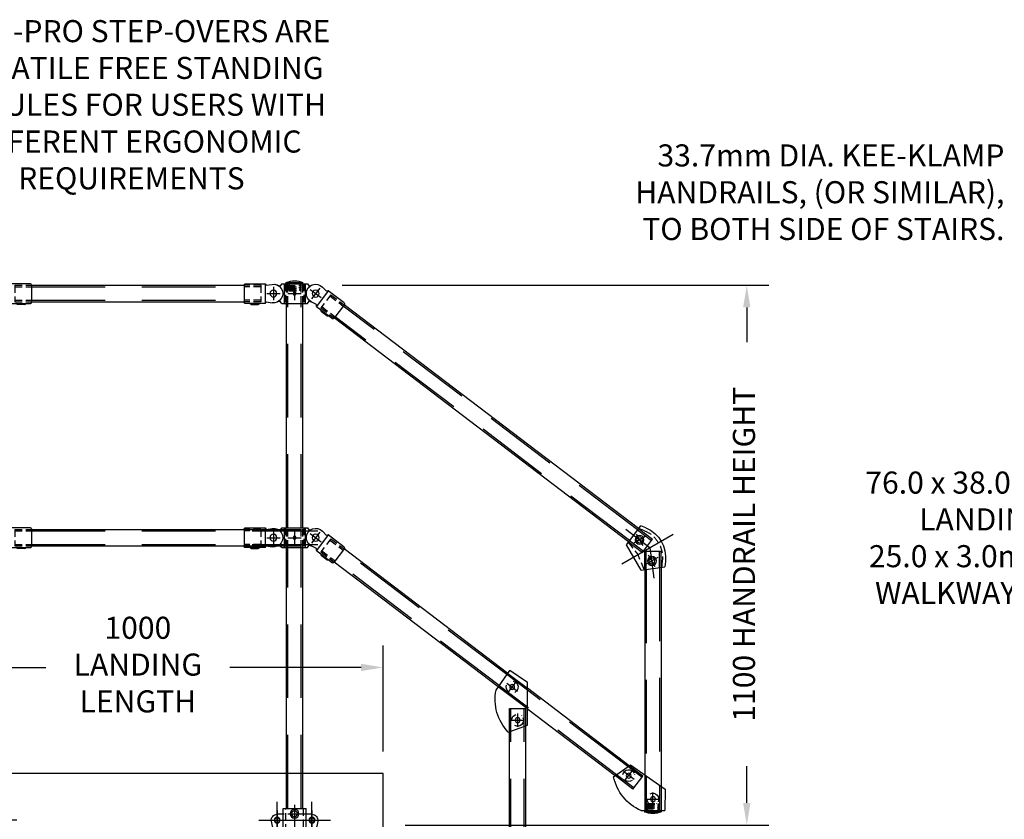
# Model space of a CAD drawing. Extents: x -1965 to 10818, y -1716 to 9662.
# Drawn here: x 6310 to 8317, y 8033 to 9662 of the extents above; entities that cross this region are included whole.
import ezdxf

# ---------------------------------------------------------------- set-up
doc = ezdxf.new("R2010")
doc.units = 0
doc.header["$LTSCALE"] = 60
doc.header["$MEASUREMENT"] = 0
doc.header["$PDSIZE"] = 5
for name, pattern in [('CENTER', [50.8, 31.75, -6.35, 6.35, -6.35]), ('CENTER2', [28.575, 19.05, -3.175, 3.175, -3.175]), ('HIDDEN', [0.375, 0.25, -0.125])]:
    doc.linetypes.add(name, pattern=pattern)
doc.layers.get('0').update_dxf_attribs({"linetype": 'CONTINUOUS'})
doc.layers.get('Defpoints').update_dxf_attribs({"linetype": 'CONTINUOUS'})
for name, color, linetype in [('Handrail', 3, 'CONTINUOUS'), ('Landing', 7, 'CONTINUOUS'), ('Leg Assembly', 7, 'CONTINUOUS')]:
    doc.layers.add(name, color=color, linetype=linetype)
doc.styles.get("Standard").update_dxf_attribs({"font": 'ROMANS.SHX', "width": 0.8})
doc.dimstyles.new('Standard NO DEC', dxfattribs={"dimscale": 18, "dimtxt": 2.5, "dimasz": 2.5, "dimexe": 2.5, "dimexo": 2.5, "dimgap": 2.5, "dimtad": 0, "dimdec": 0, "dimdsep": 46, "dimtxsty": 'Standard', "dimcen": 2, "dimclrd": 3, "dimclre": 3, "dimclrt": 4, "dimadec": 0, "dimazin": 0, "dimtfac": 1, "dimtdec": 0, "dimtofl": 0, "dimtmove": 0, "dimatfit": 1, "dimarcsym": 0})

# ---------------------------------------------------------------- blocks, each defined once
blk = doc.blocks.new('*D68')
at = {"layer": 'Defpoints', "color": 0, "transparency": 16777216}
for p in [(42516.3, -15110), (42644.8, -16210), (43386.3, -16210)]:
    blk.add_point(p, dxfattribs=at)
at = {"layer": 'Leg Assembly', "color": 3, "lineweight": -2, "transparency": 16777216}
for p, q in [((42561.3, -15110), (43431.3, -15110)), ((43386.3, -15155), (43386.3, -15226.1)), ((43386.3, -16165), (43386.3, -16090.1)), ((42689.8, -16210), (43431.3, -16210))]:
    blk.add_line(p, q, dxfattribs=at)
at = {"layer": 'Leg Assembly', "color": 3, "transparency": 16777216}
for points in [[(43378.8, -15155), (43393.8, -15155), (43386.3, -15110)], [(43378.8, -16165), (43393.8, -16165), (43386.3, -16210)]]:
    blk.add_solid(points, dxfattribs=at)
at = {"layer": 'Leg Assembly', "color": 4, "transparency": 16777216, "insert": (43386.3, -15658.1), "char_height": 45, "attachment_point": 5, "rotation": 90}
blk.add_mtext('1100 HANDRAIL HEIGHT', dxfattribs=at)
blk = doc.blocks.new('*D69')
at = {"layer": 'Defpoints', "color": 0, "transparency": 16777216}
for p in [(42644.8, -15888.8), (41644.8, -16105), (42644.8, -16105)]:
    blk.add_point(p, dxfattribs=at)
at = {"layer": 'Leg Assembly', "color": 3, "lineweight": -2, "transparency": 16777216}
for p, q in [((41644.8, -16060), (41644.8, -15843.8)), ((42644.8, -16060), (42644.8, -15843.8)), ((41689.8, -15888.8), (41957.3, -15888.8)), ((42599.8, -15888.8), (42332.3, -15888.8))]:
    blk.add_line(p, q, dxfattribs=at)
at = {"layer": 'Leg Assembly', "color": 3, "transparency": 16777216}
for points in [[(41689.8, -15881.3), (41689.8, -15896.3), (41644.8, -15888.8)], [(42599.8, -15881.3), (42599.8, -15896.3), (42644.8, -15888.8)]]:
    blk.add_solid(points, dxfattribs=at)
at = {"layer": 'Leg Assembly', "color": 4, "transparency": 16777216, "insert": (42144.8, -15888.8), "char_height": 45, "attachment_point": 5}
blk.add_mtext('1000\\PLANDING\\PLENGTH', dxfattribs=at)
blk = doc.blocks.new('A$C47742455')
at = {"layer": 'Handrail'}
for p, q in [((17, 22.5), (-17, 22.5)), ((-17, 20), (-17, 22.5)), ((17, 20), (17, 22.5)), ((-101.3, -19.2), (-68.8, 5.5)), ((-68.8, 5.5), (-44.6, -26.4)), ((-68.8, 5.5), (-65, 4.6)), ((-65, 4.6), (-56.7, 13.2)), ((-32.1, 8.2), (-53.9, -8.2)), ((-51.2, 10.9), (-34.8, -10.9)), ((-30, 15.3), (-35.9, 17.6)), ((-26.2, 20), (-30, 15.3)), ((26.2, 20), (-26.2, 20)), ((-21.4, 20), (-21.4, -20)), ((13.6, 0), (-13.6, 0)), ((0, 13.6), (0, -13.6)), ((21.4, 20), (21.4, -20)), ((26.2, 20), (30, 15.3)), ((56.6, 0), (29.4, 0)), ((30, 15.3), (35.9, 17.6)), ((43, 13.6), (43, -13.6)), ((57.7, 16.9), (45.9, 18.8)), ((60.3, 20), (57.7, 16.9)), ((60.3, 20), (60.2, -20)), ((101, 20), (60.3, 20)), ((103, 18), (103, -18)), ((-44.5, -22.4), (-34, -16.7)), ((-30, -15.3), (-35.9, -17.6)), ((-26.2, -20), (-30, -15.3)), ((26.2, -20), (-26.2, -20)), ((26.2, -20), (30, -15.3)), ((30, -15.3), (35.9, -17.6)), ((57.7, -16.9), (45.9, -18.8)), ((60.2, -20), (57.7, -16.9)), ((60.2, -20), (101, -20)), ((74.6, -22.4), (71.3, -20)), ((88.6, -22.4), (92, -20)), ((-101.7, -22), (-79.9, -50.6)), ((-44.6, -26.4), (-77.1, -51)), ((-65.8, -45.5), (-54.6, -37)), ((-54.6, -37), (-53.4, -33)), ((-44.6, -26.4), (-44.5, -22.4)), ((88.6, -22.4), (74.6, -22.4)), ((-65.8, -45.5), (-69.9, -45.6))]:
    blk.add_line(p, q, dxfattribs=at)
at = {"layer": 'Handrail', "color": 8, "linetype": 'HIDDEN'}
for p, q in [((-18.6, 20), (-18.6, -20)), ((-16.8, -20), (-16.8, 20)), ((14, 16.5), (-14, 16.5)), ((-14, 16.5), (-11, 14)), ((14, 12.5), (-14, 12.5)), ((-14, 12.5), (-11, 10)), ((-13.6, -20), (-13.6, 20)), ((13, 8.5), (-13, 8.5)), ((-13, 8.5), (-11, 6.8)), ((-11, 20), (-11, 16.5)), ((11, 14), (-11, 14)), ((-11, 14), (-11, 12.5)), ((-11, 10), (-11, 8.5)), ((11, 10), (-11, 10)), ((-11, 6.8), (-11, 5.5)), ((11, 6.8), (-11, 6.8)), ((11, 5.5), (-11, 5.5)), ((11, 20), (11, 16.5)), ((14, 16.5), (11, 14)), ((11, 14), (11, 12.5)), ((14, 12.5), (11, 10)), ((11, 10), (11, 8.5)), ((13, 8.5), (11, 6.8)), ((11, 6.8), (11, 5.5)), ((13.6, -20), (13.6, 20)), ((16.8, -20), (16.8, 20)), ((18.6, 20), (18.6, -20)), ((69, 16.8), (69, -16.9)), ((69, 16.8), (103, 16.8)), ((69, 13.6), (103, 13.6)), ((-73.9, -2.3), (-101, -22.9)), ((-72, -4.9), (-99, -25.4)), ((-73.9, -2.3), (-53.5, -29.1)), ((69, -13.7), (103, -13.7)), ((69, -16.9), (103, -16.9)), ((-55.4, -26.6), (-82.5, -47.2)), ((-53.5, -29.1), (-80.6, -49.7))]:
    blk.add_line(p, q, dxfattribs=at)
at = {"layer": 'Handrail'}
for centre, radius in [((-43, 0), 7), ((0, 0), 3), ((43, 0), 7)]:
    blk.add_circle(centre, radius, dxfattribs=at)
for centre, radius, start, end in [((0, -17), 43, 66.7327, 113.2673), ((-43, 0), 19, 298.3722, 136.0975), ((43, 0), 19, 81.1275, 278.8527), ((101, 18), 2, 359.9901, 89.9901), ((-100.1, -20.8), 2, 127.2348, 217.2348), ((101, -18), 2, 269.9901, 359.9901), ((-78.3, -49.4), 2, 217.2348, 307.2348)]:
    blk.add_arc(centre, radius, start, end, dxfattribs=at)
blk = doc.blocks.new('A$C386A4C6E')
at = {"layer": 'Handrail'}
for p, q in [((-101.3, -19.2), (-68.8, 5.5)), ((-68.8, 5.5), (-44.6, -26.4)), ((-68.8, 5.5), (-65, 4.6)), ((-65, 4.6), (-56.7, 13.2)), ((-32.1, 8.2), (-53.9, -8.2)), ((-51.2, 10.9), (-34.8, -10.9)), ((-30, 15.3), (-35.9, 17.6)), ((-26.2, 20), (-30, 15.3)), ((26.2, 20), (-26.2, 20)), ((-21.4, 20), (-21.4, -20)), ((13.6, 0), (-13.6, 0)), ((0, 13.6), (0, -13.6)), ((21.4, 20), (21.4, -20)), ((26.2, 20), (30, 15.3)), ((56.6, 0), (29.4, 0)), ((30, 15.3), (35.9, 17.6)), ((43, 13.6), (43, -13.6)), ((57.7, 16.9), (45.9, 18.8)), ((60.3, 20), (57.7, 16.9)), ((60.3, 20), (60.2, -20)), ((101, 20), (60.3, 20)), ((103, 18), (103, -18)), ((-44.5, -22.4), (-34, -16.7)), ((-30, -15.3), (-35.9, -17.6)), ((-26.2, -20), (-30, -15.3)), ((26.2, -20), (-26.2, -20)), ((26.2, -20), (30, -15.3)), ((30, -15.3), (35.9, -17.6)), ((57.7, -16.9), (45.9, -18.8)), ((60.2, -20), (57.7, -16.9)), ((60.2, -20), (101, -20)), ((74.6, -22.4), (71.3, -20)), ((88.6, -22.4), (92, -20)), ((-101.7, -22), (-79.9, -50.6)), ((-44.6, -26.4), (-77.1, -51)), ((-65.8, -45.5), (-54.6, -37)), ((-54.6, -37), (-53.4, -33)), ((-44.6, -26.4), (-44.5, -22.4)), ((88.6, -22.4), (74.6, -22.4)), ((-65.8, -45.5), (-69.9, -45.6))]:
    blk.add_line(p, q, dxfattribs=at)
at = {"layer": 'Handrail', "color": 8, "linetype": 'HIDDEN'}
for p, q in [((-18.6, 20), (-18.6, -20)), ((-16.8, -20), (-16.8, 20)), ((-13.6, -20), (-13.6, 20)), ((13.6, -20), (13.6, 20)), ((16.8, -20), (16.8, 20)), ((18.6, 20), (18.6, -20)), ((69, 16.8), (69, -16.9)), ((69, 16.8), (103, 16.8)), ((69, 13.6), (103, 13.6)), ((-73.9, -2.3), (-101, -22.9)), ((-72, -4.9), (-99, -25.4)), ((-73.9, -2.3), (-53.5, -29.1)), ((69, -13.7), (103, -13.7)), ((69, -16.9), (103, -16.9)), ((-55.4, -26.6), (-82.5, -47.2)), ((-53.5, -29.1), (-80.6, -49.7))]:
    blk.add_line(p, q, dxfattribs=at)
at = {"layer": 'Handrail'}
for centre, radius in [((-43, 0), 7), ((0, 0), 3), ((43, 0), 7)]:
    blk.add_circle(centre, radius, dxfattribs=at)
for centre, radius, start, end in [((-43, 0), 19, 298.3722, 136.0975), ((43, 0), 19, 81.1275, 278.8527), ((101, 18), 2, 359.9901, 89.9901), ((-100.1, -20.8), 2, 127.2348, 217.2348), ((101, -18), 2, 269.9901, 359.9901), ((-78.3, -49.4), 2, 217.2348, 307.2348)]:
    blk.add_arc(centre, radius, start, end, dxfattribs=at)
blk = doc.blocks.new('palm clamp front view')
at = {"layer": 'Handrail', "color": 8, "linetype": 'CENTER'}
for p, q in [((-35.5, 82.4), (-35.5, 43.6)), ((0, 94.2), (0, -18.5)), ((35.5, 82.4), (35.5, 43.6)), ((-16.1, 63), (-54.9, 63)), ((13.6, 76), (-13.6, 76)), ((54.9, 63), (16.1, 63)), ((13.6, 33), (-13.6, 33)), ((19.4, 0), (-19.4, 0))]:
    blk.add_line(p, q, dxfattribs=at)
at = {"layer": 'Handrail'}
for p, q in [((23.5, 87), (-23.5, 87)), ((-23.5, 11), (-23.5, 87)), ((23.5, 11), (23.5, 87)), ((-35.5, 75), (-23.5, 75)), ((23.5, 75), (35.5, 75)), ((23.5, 11), (-23.5, 11))]:
    blk.add_line(p, q, dxfattribs=at)
at = {"layer": 'Handrail', "color": 8, "linetype": 'HIDDEN'}
for p, q in [((-17.5, 87), (-17.5, 17)), ((17.5, 17), (17.5, 87)), ((-23.5, 75), (23.5, 75)), ((17.5, 17), (-17.5, 17))]:
    blk.add_line(p, q, dxfattribs=at)
at = {"layer": 'Handrail'}
for centre, radius in [((0, 76), 9), ((0, 76), 6), ((-35.5, 63), 6), ((35.5, 63), 6), ((0, 33), 9), ((0, 33), 6), ((0, 0), 6)]:
    blk.add_circle(centre, radius, dxfattribs=at)
for centre, radius, start, end in [((-35.5, 63), 12, 90, 189.5226), ((69.4, 80.6), 118.3, 189.5226, 229.2793), ((-69.4, 80.6), 118.3, 310.7207, 350.4774), ((35.5, 63), 12, 350.4774, 90), ((0, 0), 12, 229.2793, 310.7207)]:
    blk.add_arc(centre, radius, start, end, dxfattribs=at)
blk = doc.blocks.new('variable elbow side view')
at = {"layer": 'Handrail', "color": 8, "linetype": 'CENTER2'}
for p, q in [((-38.5, 38.5), (47.1, -47.1)), ((57.8, 23.9), (0, 0)), ((-23.9, -57.8), (0, 0))]:
    blk.add_line(p, q, dxfattribs=at)
at = {"layer": 'Handrail'}
for p, q in [((18.8, 37.1), (30, 38.6)), ((48.5, -6.1), (30, 38.6)), ((34.6, 20), (15.4, 0.7)), ((15.4, 20), (34.6, 0.7)), ((-37.1, -18.8), (-38.6, -30)), ((-20, -34.6), (-0.7, -15.4)), ((-20, -15.4), (-0.7, -34.6)), ((6.1, -48.5), (48.5, -6.1)), ((6.1, -48.5), (-38.6, -30))]:
    blk.add_line(p, q, dxfattribs=at)
at = {"layer": 'Handrail', "color": 8, "linetype": 'HIDDEN'}
for p, q in [((19.7, 30.7), (32.6, 32.4)), ((-30.7, -19.7), (-32.4, -32.6)), ((46.1, -0.3), (20.2, -20.2)), ((0.3, -46.1), (20.2, -20.2))]:
    blk.add_line(p, q, dxfattribs=at)
at = {"layer": 'Handrail'}
for centre, radius in [((25, 10.4), 9), ((25, 10.4), 6), ((-10.4, -25), 9), ((-10.4, -25), 6)]:
    blk.add_circle(centre, radius, dxfattribs=at)
blk.add_arc((27.3, -27.3), 65, 97.5, 172.5, dxfattribs=at)
at = {"layer": 'Handrail', "color": 8, "linetype": 'HIDDEN'}
blk.add_arc((27.3, -27.3), 58.5, 97.5, 172.5, dxfattribs=at)
blk = doc.blocks.new('A$C47A94B73')
at = {"layer": 'Handrail'}
for p, q in [((46, 69.8), (-25.1, 20.1)), ((80.3, 45.9), (46, 69.8)), ((38.6, 39.8), (60.3, 56.3)), ((57.7, 37.2), (41.2, 58.9)), ((-25.1, 20.1), (-24.4, -23.3)), ((13.6, 0), (-13.6, 0)), ((0, -13.6), (0, 13.6)), ((24.4, -23.3), (-24.4, -23.3)), ((-16.8, -23.3), (-16.8, -25.8)), ((17.2, -25.8), (-16.8, -25.8)), ((17.2, -23.3), (17.2, -25.8))]:
    blk.add_line(p, q, dxfattribs=at)
at = {"layer": 'Handrail', "color": 8, "linetype": 'HIDDEN', "ltscale": 10}
for p, q in [((20.5, 47.2), (48.2, 68.3)), ((22.4, 44.6), (51, 66.3)), ((13.7, 47.2), (13.7, -23.3)), ((16.8, 49.4), (16.8, -23.3)), ((40.9, 20.4), (20.5, 47.2)), ((39, 22.9), (74.5, 49.9)), ((40.9, 20.4), (77.3, 48)), ((-16.8, 25.8), (-16.8, -23.3)), ((-13.6, 28.1), (-13.6, -23.3))]:
    blk.add_line(p, q, dxfattribs=at)
at = {"layer": 'Handrail', "color": 8, "linetype": 'HIDDEN'}
for p, q in [((-14, -15.8), (-11, -13.3)), ((14, -15.8), (-14, -15.8)), ((-14, -19.8), (-11, -17.3)), ((14, -19.8), (-14, -19.8)), ((-13, -11.8), (-11, -10.1)), ((13, -11.8), (-13, -11.8)), ((11, -8.8), (-11, -8.8)), ((-11, -10.1), (-11, -8.8)), ((11, -10.1), (-11, -10.1)), ((-11, -13.3), (-11, -11.8)), ((11, -13.3), (-11, -13.3)), ((-11, -17.3), (-11, -15.8)), ((11, -17.3), (-11, -17.3)), ((-11, -23.3), (-11, -19.8)), ((11, -10.1), (11, -8.8)), ((13, -11.8), (11, -10.1)), ((11, -13.3), (11, -11.8)), ((14, -15.8), (11, -13.3)), ((11, -17.3), (11, -15.8)), ((14, -19.8), (11, -17.3)), ((11, -23.3), (11, -19.8))]:
    blk.add_line(p, q, dxfattribs=at)
at = {"layer": 'Handrail'}
for centre in [(49.4, 48), (0, 0)]:
    blk.add_circle(centre, 5, dxfattribs=at)
for centre, radius, start, end in [((-14.4, 65.2), 96.6, 293.6551, 348.4751), ((49.4, 49.1), 12.1, 174.5371, 176.3301), ((49.4, 48), 12.1, 10.6248, 154.9037), ((49.4, 48), 12.1, 235.2072, 304.0554), ((0.4, 0), 12.1, 63.39, 207.6688), ((0.4, 0), 12.1, 227.3022, 229.0952), ((0, 0), 12.1, 287.9723, 356.8206), ((0.2, 13.7), 43, 246.7327, 293.2673)]:
    blk.add_arc(centre, radius, start, end, dxfattribs=at)
blk = doc.blocks.new('A$C6B201E2A')
at = {"layer": 'Landing'}
h = blk.add_hatch(dxfattribs=at)
h.set_pattern_fill('ANSI31', color=2, scale=2, angle=90, style=0)
h.set_pattern_definition([(135, (1942.402, -2180.915), (-4.490128, -4.490128), [])])
h.paths.add_polyline_path([(39.2, 3.4), (39.2, -3.4), (96.3, -3.4), (96.3, 3.4)])
h = blk.add_hatch(dxfattribs=at)
h.set_pattern_fill('ANSI31', color=2, scale=2, angle=90, style=0)
h.set_pattern_definition([(135, (2157.5977, -2180.915), (-4.490128, -4.490128), [])])
h.paths.add_polyline_path([(254.4, 3.4), (254.4, -3.4), (311.5, -3.4), (311.5, 3.4)])
h = blk.add_hatch(dxfattribs=at)
h.set_pattern_fill('ANSI31', color=2, scale=2, angle=90, style=0)
h.set_pattern_definition([(135, (2372.793, -2180.915), (-4.490128, -4.490128), [])])
h.paths.add_polyline_path([(469.6, 3.4), (469.6, -3.4), (526.7, -3.4), (526.7, 3.4)])
h = blk.add_hatch(dxfattribs=at)
h.set_pattern_fill('ANSI31', color=2, scale=2, angle=90, style=0)
h.set_pattern_definition([(135, (2587.989, -2180.915), (-4.490128, -4.490128), [])])
h.paths.add_polyline_path([(684.8, 3.4), (684.8, -3.4), (741.9, -3.4), (741.9, 3.4)])
h = blk.add_hatch(dxfattribs=at)
h.set_pattern_fill('ANSI31', color=2, scale=2, angle=90, style=0)
h.set_pattern_definition([(135, (2803.1845, -2180.915), (-4.490128, -4.490128), [])])
h.paths.add_polyline_path([(900, 3.4), (900, -3.4), (957.1, -3.4), (957.1, 3.4)])
for p, q in [((0, 0), (0, 130)), ((1000, 130), (0, 130)), ((1000, 0), (1000, 130)), ((1000, 0), (0, 0)), ((1000, 0), (0, 0)), ((0, 0), (0, -76)), ((1000, -76), (1000, 0)), ((0, -76), (1000, -76))]:
    blk.add_line(p, q, dxfattribs=at)
at = {"layer": 'Landing', "color": 3}
for p, q in [((144.8, -2.5), (144.8, 72.5)), ((215.8, -2.5), (215.8, 72.5)), ((784.2, -2.5), (784.2, 72.5)), ((855.2, -2.5), (855.2, 72.5)), ((182.3, 35), (107.3, 35)), ((253.3, 35), (178.3, 35)), ((746.7, 35), (821.7, 35)), ((817.7, 35), (892.7, 35)), ((180.3, -65.5), (180.3, 9.5)), ((819.7, -65.5), (819.7, 9.5)), ((217.8, -28), (142.8, -28)), ((782.2, -28), (857.2, -28))]:
    blk.add_line(p, q, dxfattribs=at)
at = {"layer": 'Landing', "color": 8, "linetype": 'HIDDEN'}
for p, q in [((0, 0), (0, -76)), ((0, 0), (38, 0)), ((38, 0), (38, -4.4)), ((962, 0), (962, -4.4)), ((1000, 0), (962, 0)), ((1000, 0), (1000, -76)), ((0, -15.5), (5.1, -15.5)), ((5.1, -14.4), (5.1, -61.6)), ((12.7, -6.8), (35.6, -6.8)), ((987.3, -6.8), (964.4, -6.8)), ((994.9, -14.4), (994.9, -61.6)), ((1000, -15.5), (994.9, -15.5)), ((0, -29.5), (5.1, -29.5)), ((1000, -29.5), (994.9, -29.5)), ((0, -45.5), (5.1, -45.5)), ((0, -59.5), (5.1, -59.5)), ((1000, -45.5), (994.9, -45.5)), ((1000, -59.5), (994.9, -59.5)), ((0, -76), (38, -76)), ((12.7, -69.2), (35.6, -69.2)), ((38, -76), (38, -71.6)), ((962, -76), (962, -71.6)), ((1000, -76), (962, -76)), ((987.3, -69.2), (964.4, -69.2))]:
    blk.add_line(p, q, dxfattribs=at)
at = {"layer": 'Landing', "color": 8, "linetype": 'HIDDEN', "ltscale": 10}
for p, q in [((35.6, -6.8), (964.4, -6.8)), ((35.6, -69.2), (964.4, -69.2))]:
    blk.add_line(p, q, dxfattribs=at)
at = {"layer": 'Landing', "color": 1, "linetype": 'CENTER', "ltscale": 0.5}
for p, q in [((-19.2, -22.5), (24.3, -22.5)), ((1019.2, -22.5), (975.7, -22.5)), ((-19.2, -52.5), (24.3, -52.5)), ((1019.2, -52.5), (975.7, -52.5))]:
    blk.add_line(p, q, dxfattribs=at)
at = {"layer": 'Landing'}
for centre in [(144.8, 35), (215.8, 35), (784.2, 35), (855.2, 35), (180.3, -28), (819.7, -28)]:
    blk.add_circle(centre, 5, dxfattribs=at)
at = {"layer": 'Landing', "color": 8, "linetype": 'HIDDEN'}
for centre, radius, start, end in [((12.7, -14.4), 7.6, 90, 180), ((35.6, -4.4), 2.4, 270, 0), ((964.4, -4.4), 2.4, 180, 270), ((987.3, -14.4), 7.6, 0, 90), ((12.7, -61.6), 7.6, 180, 270), ((35.6, -71.6), 2.4, 0, 90), ((964.4, -71.6), 2.4, 90, 180), ((987.3, -61.6), 7.6, 270, 0)]:
    blk.add_arc(centre, radius, start, end, dxfattribs=at)
blk = doc.blocks.new('A$C6E4842FC')
at = {"layer": 'Handrail'}
for p, q in [((-31, 9.3), (4.9, 33.7)), ((32.9, -6.3), (4.9, 33.7)), ((-31, -77.4), (-31, 9.3)), ((10.9, 8.2), (-10.9, -8.2)), ((8.2, -10.9), (-8.2, 10.9)), ((-11.2, -54.1), (-11.2, -81.4)), ((8.3, -91.8), (-31, -77.4)), ((2.5, -67.7), (-24.8, -67.7))]:
    blk.add_line(p, q, dxfattribs=at)
at = {"layer": 'Handrail', "color": 8, "linetype": 'HIDDEN', "ltscale": 10}
for p, q in [((8.9, 27.9), (-31, -2.4)), ((-31, -6.4), (10.7, 25.3)), ((26.4, 2.9), (-31, -40.7)), ((-31, -44.7), (28.2, 0.3)), ((5.7, -43.9), (-28, -43.9)), ((-28, -78.5), (-28, -43.9)), ((-24.8, -79.7), (-24.8, -43.9)), ((2.5, -89.7), (2.5, -43.9)), ((5.7, -90.8), (5.7, -43.9))]:
    blk.add_line(p, q, dxfattribs=at)
at = {"layer": 'Handrail'}
for centre in [(0, 0), (-11.2, -67.7)]:
    blk.add_circle(centre, 5, dxfattribs=at)
for centre, radius, start, end in [((0, 0), 12.1, 99.566, 243.8449), ((0, 0), 12.1, 75.9048, 77.6978), ((0, 0), 12.1, 310.4143, 19.2625), ((-61.9, -25.3), 96.6, 316.5249, 11.3449), ((-11.2, -67.7), 12.1, 128.6699, 130.4629), ((-11.2, -67.7), 12.1, 3.1794, 72.0277), ((-11.2, -67.7), 12.1, 152.3312, 296.61)]:
    blk.add_arc(centre, radius, start, end, dxfattribs=at)
blk = doc.blocks.new('A$C03797282')
at = {"layer": 'Handrail'}
for p, q in [((1578.7, 4108.4), (2012.1, 4108.4)), ((1578.7, 4074.7), (2012.1, 4074.7)), ((2098.3, 3614.1), (2098.3, 4071.6)), ((2132, 3614.1), (2132, 4071.6)), ((2816.4, 3612.5), (2216.1, 4068.7)), ((2796, 3585.7), (2195.7, 4041.9)), ((1578.7, 3610.9), (2128.6, 3610.9)), ((1578.7, 3577.2), (2128.6, 3577.2)), ((2098.3, 3042.4), (2098.3, 3574.1)), ((2132, 3042.4), (2132, 3574.1)), ((2549.8, 3317.6), (2216.1, 3571.2)), ((2530.4, 3290), (2195.7, 3544.4)), ((2862.6, 3533.6), (2862.6, 3086.9)), ((2828.9, 3529), (2828.9, 3110.5)), ((2797.5, 3129.3), (2589.7, 3287.3)), ((2768.5, 3109), (2589.7, 3244.9)), ((2553, 2727.9), (2553, 3199.4)), ((2586.7, 2727.9), (2586.7, 3211.7))]:
    blk.add_line(p, q, dxfattribs=at)
at = {"layer": 'Handrail', "color": 8, "linetype": 'HIDDEN', "ltscale": 10}
for p, q in [((1578.7, 4105.2), (2012.1, 4105.2)), ((1578.7, 4077.9), (2012.1, 4077.9)), ((2101.5, 3614.1), (2101.5, 4071.6)), ((2128.8, 3614.1), (2128.8, 4071.6)), ((2814.5, 3609.9), (2214.2, 4066.2)), ((2797.9, 3588.2), (2197.7, 4044.4)), ((1578.7, 3607.7), (2162.6, 3607.7)), ((2814.5, 3609.9), (2842.7, 3588.5)), ((2816.4, 3612.5), (2844.7, 3591)), ((1578.7, 3580.4), (2162.6, 3580.4)), ((2101.5, 3042.4), (2101.5, 3574.1)), ((2128.8, 3042.4), (2128.8, 3574.1)), ((2796, 3585.7), (2824.3, 3564.2)), ((2797.9, 3588.2), (2826.2, 3566.7)), ((2824.3, 3564.2), (2844.7, 3591)), ((2547.9, 3315), (2214.2, 3568.7)), ((2828.9, 3566.9), (2862.6, 3566.9)), ((2828.9, 3529), (2828.9, 3566.9)), ((2832.1, 3529.4), (2832.1, 3566.9)), ((2859.4, 3533.1), (2859.4, 3566.9)), ((2862.6, 3533.6), (2862.6, 3566.9)), ((2532.3, 3292.6), (2197.7, 3546.9)), ((2832.1, 3529.4), (2832.1, 3108.2)), ((2859.4, 3533.1), (2859.4, 3089.1)), ((2794.8, 3127.4), (2589.7, 3283.3)), ((2771.3, 3111), (2589.7, 3249)), ((2556.2, 2727.9), (2556.2, 3200.5)), ((2583.5, 2727.9), (2583.5, 3210.5))]:
    blk.add_line(p, q, dxfattribs=at)
at = {"layer": 'Handrail'}
for name, p in [('A$C47742455', (1475.7, 4091.6)), ('A$C386A4C6E', (1475.7, 3594.1)), ('A$C6B201E2A', (1295.4, 2983.4))]:
    blk.add_blockref(name, p, dxfattribs=at)
at = {"layer": 'Handrail', "xscale": -1}
for name, p in [('A$C47742455', (2115.1, 4091.6)), ('A$C386A4C6E', (2115.1, 3594.1)), ('A$C6E4842FC', (2558.7, 3289.7)), ('A$C47A94B73', (2845.8, 3061.1)), ('palm clamp front view', (2115.1, 2955.4))]:
    blk.add_blockref(name, p, dxfattribs=at)
at = {"layer": 'Handrail', "xscale": -1, "rotation": 345.2651660183066}
blk.add_blockref('variable elbow side view', (2840, 3573.4), dxfattribs=at)
at = {"layer": 'Leg Assembly', "color": 4, "char_height": 45}
for s, insert, attachment_point in [('ROOF-PRO STEP-OVERS ARE\\PVERSATILE FREE STANDING\\PMODULES FOR USERS WITH\\PDIFFERENT ERGONOMIC\\PREQUIREMENTS', (1782.4, 4289.9), 8), ('33.7mm DIA. KEE-KLAMP\\PHANDRAILS, (OR SIMILAR),\\PTO BOTH SIDE OF STAIRS.', (3562.4, 4186.6), 9)]:
    blk.add_mtext(s, dxfattribs=dict(at, insert=insert, attachment_point=attachment_point))
at = {"layer": 'Leg Assembly', "color": 4, "insert": (3817.6, 3444.8), "char_height": 45, "width": 740.063, "attachment_point": 9}
blk.add_mtext('76.0 x 38.0mm RSC LANDING WITH\\P25.0 x 3.0mm GRID WALKWAY TO TOP', dxfattribs=at)
at = {"layer": 'Leg Assembly'}
dim = blk.add_linear_dim(base=(3037.1, 3008.4), p1=(2167.1, 4108.4), p2=(2295.6, 3008.4), angle=90, text='<> HANDRAIL HEIGHT', dimstyle='Standard NO DEC', dxfattribs=at)
dim.commit()
dim.dimension.update_dxf_attribs({"geometry": '*D68', "text_midpoint": (3037.1, 3560.3), "dimtype": 128, "insert": (-40349.2, 19218.4)})
dim = blk.add_linear_dim(base=(2295.6, 3329.6), p1=(1295.6, 3113.4), p2=(2295.6, 3113.4), text='<>\\PLANDING\\PLENGTH', dimstyle='Standard NO DEC', dxfattribs=at)
dim.commit()
dim.dimension.update_dxf_attribs({"geometry": '*D69', "text_midpoint": (1795.6, 3329.6), "insert": (-40349.2, 19218.4)})
blk = doc.blocks.new('A$C6BA70D7B')
at = {"ltscale": 2}
blk.add_blockref('A$C03797282', (254, 467.5), dxfattribs=at)

msp = doc.modelspace()

# ---------------------------------------------------------------- block references
msp.add_blockref('A$C6BA70D7B', (4500.9, 4545.2))

doc.saveas('drawing.dxf')
